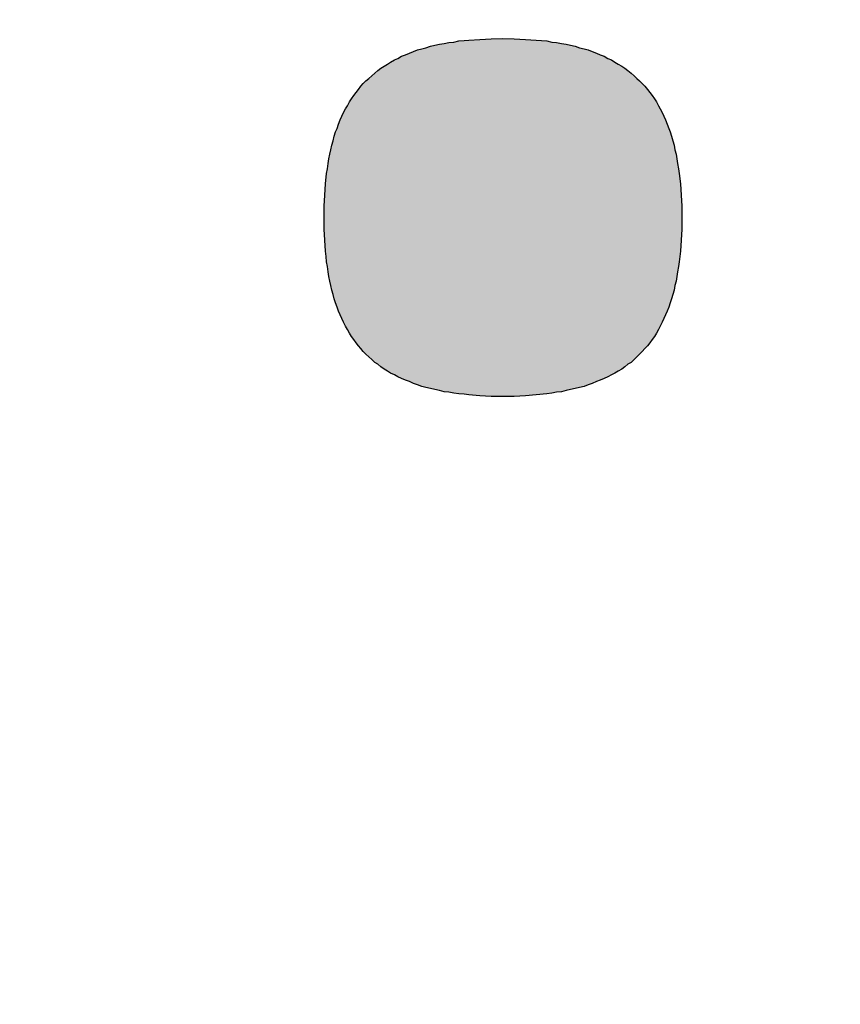
# Model space of a CAD drawing. Units: millimetres. Extents: x 6 to 204, y 5 to 291.
# Drawn here: x 123 to 123, y 146 to 146 of the extents above; entities that cross this region are included whole.
import ezdxf

# ---------------------------------------------------------------- set-up
doc = ezdxf.new("R2010")
doc.units = ezdxf.units.MM
doc.layers.add('Default', color=7, linetype='Continuous')

msp = doc.modelspace()

# ---------------------------------------------------------------- hatches: boundary and pattern name
at = {"layer": 'Default', "linetype": 'Continuous'}
h = msp.add_hatch(color=7, dxfattribs=at)
edge = h.paths.add_edge_path()
edge.add_line((123.41034, 146.61387), (123.56869, 146.46713))
edge.add_line((123.56869, 146.46713), (123.73646, 146.28436))
edge.add_line((123.73646, 146.28436), (123.90587, 146.06386))
edge.add_line((123.90587, 146.06386), (124.0686, 145.80308))
edge.add_line((124.0686, 145.80308), (124.21739, 145.50065))
edge.add_line((124.21739, 145.50065), (124.3087, 145.26395))
edge.add_line((124.3087, 145.26395), (124.36597, 145.08114))
edge.add_line((124.36597, 145.08114), (124.41544, 144.8873))
edge.add_line((124.41544, 144.8873), (124.41819, 144.87064))
edge.add_line((124.41819, 144.87064), (124.42173, 144.85293))
edge.add_line((124.42173, 144.85293), (124.42347, 144.8459))
edge.add_line((124.42347, 144.8459), (124.42553, 144.83869))
edge.add_line((124.42553, 144.83869), (124.42782, 144.83113))
edge.add_line((124.42782, 144.83113), (124.43355, 144.81531))
edge.add_line((124.43355, 144.81531), (124.43897, 144.80365))
edge.add_line((124.43897, 144.80365), (124.44514, 144.79186))
edge.add_line((124.44514, 144.79186), (124.45236, 144.78091))
edge.add_line((124.45236, 144.78091), (124.45656, 144.77548))
edge.add_line((124.45656, 144.77548), (124.46186, 144.76963))
edge.add_line((124.46186, 144.76963), (124.46883, 144.76302))
edge.add_line((124.46883, 144.76302), (124.47399, 144.75891))
edge.add_line((124.47399, 144.75891), (124.47948, 144.75519))
edge.add_line((124.47948, 144.75519), (124.4854, 144.75191))
edge.add_line((124.4854, 144.75191), (124.49158, 144.74923))
edge.add_line((124.49158, 144.74923), (124.49812, 144.74696))
edge.add_line((124.49812, 144.74696), (124.5051, 144.74525))
edge.add_line((124.5051, 144.74525), (124.51236, 144.74431))
edge.add_line((124.51236, 144.74431), (124.52, 144.7439))
edge.add_line((124.52, 144.7439), (124.52804, 144.74454))
edge.add_line((124.52804, 144.74454), (124.53629, 144.74548))
edge.add_line((124.53629, 144.74548), (124.54508, 144.74732))
edge.add_line((124.54508, 144.74732), (124.55408, 144.74985))
edge.add_line((124.55408, 144.74985), (124.56359, 144.7534))
edge.add_line((124.56359, 144.7534), (124.57346, 144.75776))
edge.add_line((124.57346, 144.75776), (124.59086, 144.76662))
edge.add_line((124.59086, 144.76662), (124.72343, 144.82547))
edge.add_line((124.72343, 144.82547), (124.73216, 144.8295))
edge.add_line((124.73216, 144.8295), (124.73825, 144.83293))
edge.add_line((124.73825, 144.83293), (124.74407, 144.83683))
edge.add_line((124.74407, 144.83683), (124.74995, 144.84166))
edge.add_line((124.74995, 144.84166), (124.75611, 144.84724))
edge.add_line((124.75611, 144.84724), (124.76208, 144.85396))
edge.add_line((124.76208, 144.85396), (124.76777, 144.86181))
edge.add_line((124.76777, 144.86181), (124.77298, 144.87075))
edge.add_line((124.77298, 144.87075), (124.77761, 144.88094))
edge.add_line((124.77761, 144.88094), (124.78139, 144.89262))
edge.add_line((124.78139, 144.89262), (124.78426, 144.9054))
edge.add_line((124.78426, 144.9054), (124.78588, 144.91981))
edge.add_line((124.78588, 144.91981), (124.78626, 144.93471))
edge.add_line((124.78626, 144.93471), (124.78626, 144.93623))
edge.add_line((124.78626, 144.93623), (124.78614, 144.94195))
edge.add_line((124.78614, 144.94195), (124.7858, 144.94768))
edge.add_line((124.7858, 144.94768), (124.78526, 144.95326))
edge.add_line((124.78526, 144.95326), (124.78523, 144.95362))
edge.add_line((124.78523, 144.95362), (124.78455, 144.95958))
edge.add_line((124.78455, 144.95958), (124.78363, 144.96587))
edge.add_line((124.78363, 144.96587), (124.78251, 144.97199))
edge.add_line((124.78251, 144.97199), (124.78248, 144.97217))
edge.add_line((124.78248, 144.97217), (124.78123, 144.97904))
edge.add_line((124.78123, 144.97904), (124.7799, 144.98453))
edge.add_line((124.7799, 144.98453), (124.77814, 144.99296))
edge.add_line((124.77814, 144.99296), (124.77585, 145.00069))
edge.add_line((124.77585, 145.00069), (124.77401, 145.00743))
edge.add_line((124.77401, 145.00743), (124.7716, 145.01499))
edge.add_line((124.7716, 145.01499), (124.768, 145.02624))
edge.add_line((124.768, 145.02624), (124.76587, 145.03289))
edge.add_line((124.76587, 145.03289), (124.76351, 145.04019))
edge.add_line((124.76351, 145.04019), (124.76092, 145.04814))
edge.add_line((124.76092, 145.04814), (124.75811, 145.05673))
edge.add_line((124.75811, 145.05673), (124.75506, 145.06595))
edge.add_line((124.75506, 145.06595), (124.75178, 145.07579))
edge.add_line((124.75178, 145.07579), (124.74826, 145.08624))
edge.add_line((124.74826, 145.08624), (124.7445, 145.09728))
edge.add_line((124.7445, 145.09728), (124.7405, 145.1089))
edge.add_line((124.7405, 145.1089), (124.73625, 145.1211))
edge.add_line((124.73625, 145.1211), (124.73445, 145.12622))
edge.add_line((124.73445, 145.12622), (124.73406, 145.12741))
edge.add_line((124.73406, 145.12741), (124.73354, 145.12882))
edge.add_line((124.73354, 145.12882), (124.73176, 145.13385))
edge.add_line((124.73176, 145.13385), (124.72702, 145.14716))
edge.add_line((124.72702, 145.14716), (124.72202, 145.16101))
edge.add_line((124.72202, 145.16101), (124.71677, 145.17539))
edge.add_line((124.71677, 145.17539), (124.71126, 145.19028))
edge.add_line((124.71126, 145.19028), (124.70549, 145.20568))
edge.add_line((124.70549, 145.20568), (124.69946, 145.22158))
edge.add_line((124.69946, 145.22158), (124.69317, 145.23796))
edge.add_line((124.69317, 145.23796), (124.6866, 145.25481))
edge.add_line((124.6866, 145.25481), (124.67977, 145.27213))
edge.add_line((124.67977, 145.27213), (124.67266, 145.28989))
edge.add_line((124.67266, 145.28989), (124.66528, 145.3081))
edge.add_line((124.66528, 145.3081), (124.6581, 145.32557))
edge.add_line((124.6581, 145.32557), (124.65762, 145.32673))
edge.add_line((124.65762, 145.32673), (124.6573, 145.32752))
edge.add_line((124.6573, 145.32752), (124.64968, 145.34578))
edge.add_line((124.64968, 145.34578), (124.64146, 145.36524))
edge.add_line((124.64146, 145.36524), (124.63296, 145.38509))
edge.add_line((124.63296, 145.38509), (124.62416, 145.40533))
edge.add_line((124.62416, 145.40533), (124.61507, 145.42594))
edge.add_line((124.61507, 145.42594), (124.6057, 145.44692))
edge.add_line((124.6057, 145.44692), (124.6047, 145.44913))
edge.add_line((124.6047, 145.44913), (124.59967, 145.46021))
edge.add_line((124.59967, 145.46021), (124.59602, 145.46824))
edge.add_line((124.59602, 145.46824), (124.58605, 145.4899))
edge.add_line((124.58605, 145.4899), (124.57578, 145.5119))
edge.add_line((124.57578, 145.5119), (124.57364, 145.5164))
edge.add_line((124.57364, 145.5164), (124.56988, 145.52434))
edge.add_line((124.56988, 145.52434), (124.5652, 145.53421))
edge.add_line((124.5652, 145.53421), (124.55432, 145.55682))
edge.add_line((124.55432, 145.55682), (124.54313, 145.57974))
edge.add_line((124.54313, 145.57974), (124.53882, 145.58844))
edge.add_line((124.53882, 145.58844), (124.53642, 145.59328))
edge.add_line((124.53642, 145.59328), (124.53622, 145.59367))
edge.add_line((124.53622, 145.59367), (124.536, 145.59413))
edge.add_line((124.536, 145.59413), (124.53163, 145.60293))
edge.add_line((124.53163, 145.60293), (124.51982, 145.6264))
edge.add_line((124.51982, 145.6264), (124.50769, 145.65014))
edge.add_line((124.50769, 145.65014), (124.50122, 145.6626))
edge.add_line((124.50122, 145.6626), (124.49892, 145.66704))
edge.add_line((124.49892, 145.66704), (124.49525, 145.67412))
edge.add_line((124.49525, 145.67412), (124.48248, 145.69834))
edge.add_line((124.48248, 145.69834), (124.46939, 145.7228))
edge.add_line((124.46939, 145.7228), (124.45597, 145.74747))
edge.add_line((124.45597, 145.74747), (124.44223, 145.77234))
edge.add_line((124.44223, 145.77234), (124.42815, 145.79742))
edge.add_line((124.42815, 145.79742), (124.41374, 145.82267))
edge.add_line((124.41374, 145.82267), (124.399, 145.8481))
edge.add_line((124.399, 145.8481), (124.38391, 145.8737))
edge.add_line((124.38391, 145.8737), (124.36849, 145.89944))
edge.add_line((124.36849, 145.89944), (124.35272, 145.92533))
edge.add_line((124.35272, 145.92533), (124.33661, 145.95134))
edge.add_line((124.33661, 145.95134), (124.32421, 145.97106))
edge.add_line((124.32421, 145.97106), (124.31815, 145.98087))
edge.add_line((124.31815, 145.98087), (124.3124, 145.98962))
edge.add_line((124.3124, 145.98962), (124.30333, 146.00371))
edge.add_line((124.30333, 146.00371), (124.28616, 146.03004))
edge.add_line((124.28616, 146.03004), (124.26864, 146.05646))
edge.add_line((124.26864, 146.05646), (124.25076, 146.08295))
edge.add_line((124.25076, 146.08295), (124.23251, 146.10951))
edge.add_line((124.23251, 146.10951), (124.21391, 146.13612))
edge.add_line((124.21391, 146.13612), (124.20965, 146.14214))
edge.add_line((124.20965, 146.14214), (124.20686, 146.14618))
edge.add_line((124.20686, 146.14618), (124.20359, 146.15067))
edge.add_line((124.20359, 146.15067), (124.20188, 146.15301))
edge.add_line((124.20188, 146.15301), (124.19493, 146.16276))
edge.add_line((124.19493, 146.16276), (124.17559, 146.18944))
edge.add_line((124.17559, 146.18944), (124.15588, 146.21613))
edge.add_line((124.15588, 146.21613), (124.15157, 146.2219))
edge.add_line((124.15157, 146.2219), (124.14596, 146.22958))
edge.add_line((124.14596, 146.22958), (124.14038, 146.23678))
edge.add_line((124.14038, 146.23678), (124.13929, 146.23819))
edge.add_line((124.13929, 146.23819), (124.13579, 146.24283))
edge.add_line((124.13579, 146.24283), (124.11533, 146.26953))
edge.add_line((124.11533, 146.26953), (124.09448, 146.29621))
edge.add_line((124.09448, 146.29621), (124.08455, 146.30876))
edge.add_line((124.08455, 146.30876), (124.08128, 146.31297))
edge.add_line((124.08128, 146.31297), (124.07842, 146.31644))
edge.add_line((124.07842, 146.31644), (124.07326, 146.32287))
edge.add_line((124.07326, 146.32287), (124.05165, 146.34949))
edge.add_line((124.05165, 146.34949), (124.02966, 146.37606))
edge.add_line((124.02966, 146.37606), (124.00727, 146.40257))
edge.add_line((124.00727, 146.40257), (123.9845, 146.42901))
edge.add_line((123.9845, 146.42901), (123.96133, 146.45537))
edge.add_line((123.96133, 146.45537), (123.93776, 146.48163))
edge.add_line((123.93776, 146.48163), (123.9138, 146.50779))
edge.add_line((123.9138, 146.50779), (123.88943, 146.53384))
edge.add_line((123.88943, 146.53384), (123.86659, 146.55776))
edge.add_line((123.86659, 146.55776), (123.86469, 146.5598))
edge.add_line((123.86469, 146.5598), (123.86268, 146.56181))
edge.add_line((123.86268, 146.56181), (123.83948, 146.58554))
edge.add_line((123.83948, 146.58554), (123.81389, 146.61118))
edge.add_line((123.81389, 146.61118), (123.78789, 146.63665))
edge.add_line((123.78789, 146.63665), (123.78597, 146.63851))
edge.add_line((123.78597, 146.63851), (123.78466, 146.63982))
edge.add_line((123.78466, 146.63982), (123.78236, 146.642))
edge.add_line((123.78236, 146.642), (123.76148, 146.66196))
edge.add_line((123.76148, 146.66196), (123.74311, 146.67916))
edge.add_line((123.74311, 146.67916), (123.73465, 146.68708))
edge.add_line((123.73465, 146.68708), (123.7074, 146.71201))
edge.add_line((123.7074, 146.71201), (123.67973, 146.73674))
edge.add_arc((121.61297, 144.39612), 3.12249, 48.55561, 49.23985)
edge.add_line((123.65163, 146.76125), (123.62311, 146.78554))
edge.add_line((123.62311, 146.78554), (123.61736, 146.79036))
edge.add_line((123.61736, 146.79036), (123.61226, 146.79472))
edge.add_line((123.61226, 146.79472), (123.60664, 146.79929))
edge.add_line((123.60664, 146.79929), (123.59415, 146.80959))
edge.add_line((123.59415, 146.80959), (123.56477, 146.83339))
edge.add_line((123.56477, 146.83339), (123.53495, 146.85693))
edge.add_line((123.53495, 146.85693), (123.52413, 146.86532))
edge.add_line((123.52413, 146.86532), (123.51585, 146.87169))
edge.add_line((123.51585, 146.87169), (123.50469, 146.8802))
edge.add_line((123.50469, 146.8802), (123.47399, 146.90319))
edge.add_line((123.47399, 146.90319), (123.44285, 146.92589))
edge.add_line((123.44285, 146.92589), (123.41127, 146.94828))
edge.add_line((123.41127, 146.94828), (123.37924, 146.97036))
edge.add_line((123.37924, 146.97036), (123.37372, 146.9741))
edge.add_line((123.37372, 146.9741), (123.37321, 146.97445))
edge.add_line((123.37321, 146.97445), (123.37272, 146.97478))
edge.add_line((123.37272, 146.97478), (123.34676, 146.99211))
edge.add_line((123.34676, 146.99211), (123.31383, 147.01353))
edge.add_line((123.31383, 147.01353), (123.28044, 147.0346))
edge.add_line((123.28044, 147.0346), (123.27818, 147.03598))
edge.add_line((123.27818, 147.03598), (123.27683, 147.03683))
edge.add_line((123.27683, 147.03683), (123.26996, 147.0412))
edge.add_line((123.26996, 147.0412), (123.26275, 147.0455))
edge.add_line((123.26275, 147.0455), (123.24659, 147.05531))
edge.add_line((123.24659, 147.05531), (123.21229, 147.07564))
edge.add_line((123.21229, 147.07564), (123.17752, 147.0956))
edge.add_line((123.17752, 147.0956), (123.16211, 147.10416))
edge.add_line((123.16211, 147.10416), (123.14229, 147.11517))
edge.add_line((123.14229, 147.11517), (123.1105, 147.13226))
edge.add_line((123.1105, 147.13226), (123.10547, 147.13511))
edge.add_line((123.10547, 147.13511), (123.10464, 147.13564))
edge.add_line((123.10464, 147.13564), (123.09903, 147.13943))
edge.add_line((123.09903, 147.13943), (123.09033, 147.14481))
edge.add_line((123.09033, 147.14481), (123.08677, 147.14681))
edge.add_line((123.08677, 147.14681), (123.08483, 147.14789))
edge.add_line((123.08483, 147.14789), (123.07889, 147.1511))
edge.add_line((123.07889, 147.1511), (123.07236, 147.15488))
edge.add_line((123.07236, 147.15488), (123.06726, 147.15735))
edge.add_line((123.06726, 147.15735), (123.06527, 147.15831))
edge.add_line((123.06527, 147.15831), (123.0577, 147.16175))
edge.add_line((123.0577, 147.16175), (123.04992, 147.16524))
edge.add_line((123.04992, 147.16524), (123.04346, 147.16798))
edge.add_line((123.04346, 147.16798), (123.02965, 147.17284))
edge.add_line((123.02965, 147.17284), (123.01638, 147.17673))
edge.add_line((123.01638, 147.17673), (123.0028, 147.17966))
edge.add_line((123.0028, 147.17966), (122.99149, 147.18096))
edge.add_line((122.99149, 147.18096), (122.98491, 147.18133))
edge.add_line((122.98491, 147.18133), (122.97836, 147.18133))
edge.add_line((122.97836, 147.18133), (122.97195, 147.18063))
edge.add_line((122.97195, 147.18063), (122.9656, 147.17971))
edge.add_line((122.9656, 147.17971), (122.95924, 147.17843))
edge.add_line((122.95924, 147.17843), (122.95321, 147.17621))
edge.add_line((122.95321, 147.17621), (122.94727, 147.17361))
edge.add_line((122.94727, 147.17361), (122.94166, 147.17063))
edge.add_line((122.94166, 147.17063), (122.93621, 147.16668))
edge.add_line((122.93621, 147.16668), (122.93098, 147.16218))
edge.add_line((122.93098, 147.16218), (122.9261, 147.15688))
edge.add_line((122.9261, 147.15688), (122.92153, 147.15093))
edge.add_line((122.92153, 147.15093), (122.91743, 147.14412))
edge.add_line((122.91743, 147.14412), (122.91363, 147.13653))
edge.add_line((122.91363, 147.13653), (122.91023, 147.12825))
edge.add_line((122.91023, 147.12825), (122.90726, 147.11903))
edge.add_line((122.90726, 147.11903), (122.90488, 147.10882))
edge.add_line((122.90488, 147.10882), (122.90408, 147.10479))
edge.add_line((122.90408, 147.10479), (122.9035, 147.09249))
edge.add_line((122.9035, 147.09249), (122.90319, 147.0807))
edge.add_line((122.90319, 147.0807), (122.90315, 147.07932))
edge.add_line((122.90315, 147.07932), (122.90281, 147.06261))
edge.add_line((122.90281, 147.06261), (122.90315, 147.04371))
edge.add_line((122.90315, 147.04371), (122.90359, 147.03457))
edge.add_line((122.90359, 147.03457), (122.90362, 147.03398))
edge.add_line((122.90362, 147.03398), (122.90408, 147.02419))
edge.add_line((122.90408, 147.02419), (122.90487, 147.01418))
edge.add_line((122.90487, 147.01418), (122.90599, 147.00461))
edge.add_line((122.90599, 147.00461), (122.90818, 146.99051))
edge.add_line((122.90818, 146.99051), (122.91066, 146.97897))
edge.add_line((122.91066, 146.97897), (122.91162, 146.97445))
edge.add_line((122.91162, 146.97445), (122.91455, 146.96478))
edge.add_line((122.91455, 146.96478), (122.91804, 146.95679))
edge.add_line((122.91804, 146.95679), (122.92314, 146.94945))
edge.add_line((122.92314, 146.94945), (122.93013, 146.94257))
edge.add_line((122.93013, 146.94257), (122.93912, 146.9357))
edge.add_line((122.93912, 146.9357), (122.97291, 146.91542))
edge.add_line((122.97291, 146.91542), (123.13154, 146.8218))
edge.add_line((123.13154, 146.8218), (123.26918, 146.72684))
edge.add_line((123.26918, 146.72684), (123.41034, 146.61387))
msp.add_hatch(color=7, dxfattribs=at).paths.add_polyline_path([(122.71392, 146.00102), (122.71368, 145.99438), (122.71368, 145.98751), (122.71368, 145.98053), (122.71392, 145.974), (122.71438, 145.96736), (122.71472, 145.96416), (122.71507, 145.96107), (122.71552, 145.9582), (122.71598, 145.95511), (122.71644, 145.95225), (122.7169, 145.94939), (122.71758, 145.94687), (122.71815, 145.94401), (122.71896, 145.94149), (122.71964, 145.93897), (122.72045, 145.93645), (122.72136, 145.93393), (122.72228, 145.93142), (122.72319, 145.92924), (122.72422, 145.92707), (122.72525, 145.92489), (122.72639, 145.9226), (122.72754, 145.92042), (122.72879, 145.91825), (122.73006, 145.91631), (122.73132, 145.91447), (122.73269, 145.91252), (122.73407, 145.91069), (122.73566, 145.90909), (122.73705, 145.90726), (122.73864, 145.90565), (122.74037, 145.90406), (122.74208, 145.90245), (122.74391, 145.90084), (122.74575, 145.89971), (122.74746, 145.8981), (122.74952, 145.89684), (122.75147, 145.89558), (122.75341, 145.89433), (122.7557, 145.8933), (122.75776, 145.89215), (122.75994, 145.89111), (122.76223, 145.8902), (122.76463, 145.88929), (122.76703, 145.88825), (122.76956, 145.88734), (122.77208, 145.88643), (122.7746, 145.88573), (122.77722, 145.88516), (122.77986, 145.8846), (122.7826, 145.88391), (122.78546, 145.88321), (122.78822, 145.88299), (122.7912, 145.8823), (122.79428, 145.88208), (122.79737, 145.88172), (122.80035, 145.88138), (122.80688, 145.88069), (122.81363, 145.88047), (122.8205, 145.88047), (122.82748, 145.88047), (122.83424, 145.88069), (122.84064, 145.88138), (122.84695, 145.88208), (122.84992, 145.8823), (122.85279, 145.88299), (122.85575, 145.88321), (122.85863, 145.88391), (122.86125, 145.8846), (122.86401, 145.88516), (122.86663, 145.88573), (122.86927, 145.88643), (122.87179, 145.88734), (122.87419, 145.88825), (122.87671, 145.88929), (122.87888, 145.8902), (122.88129, 145.89111), (122.88347, 145.89215), (122.88564, 145.8933), (122.8877, 145.89433), (122.88976, 145.89558), (122.89182, 145.89684), (122.89377, 145.8981), (122.8956, 145.89971), (122.89755, 145.90084), (122.89926, 145.90245), (122.90098, 145.90406), (122.90259, 145.90565), (122.90408, 145.90726), (122.90567, 145.90909), (122.90728, 145.91069), (122.90865, 145.91252), (122.91014, 145.91447), (122.9114, 145.91631), (122.91266, 145.91825), (122.91391, 145.92042), (122.91494, 145.9226), (122.91609, 145.92489), (122.91712, 145.92707), (122.91815, 145.92924), (122.91907, 145.93142), (122.91998, 145.93393), (122.9209, 145.93645), (122.92169, 145.93897), (122.92239, 145.94149), (122.92318, 145.94401), (122.92376, 145.94687), (122.92445, 145.94939), (122.92491, 145.95225), (122.92536, 145.95511), (122.92582, 145.9582), (122.92628, 145.96107), (122.92662, 145.96416), (122.92697, 145.96736), (122.92743, 145.974), (122.92777, 145.98053), (122.92777, 145.98751), (122.92777, 145.99438), (122.92743, 146.00102), (122.92697, 146.00766), (122.92628, 146.01396), (122.92582, 146.01676), (122.92536, 146.0199), (122.92491, 146.02277), (122.92445, 146.02558), (122.92376, 146.0281), (122.92318, 146.0309), (122.92239, 146.03342), (122.92169, 146.03628), (122.9209, 146.0388), (122.91998, 146.04097), (122.91907, 146.04349), (122.91815, 146.04601), (122.91712, 146.04819), (122.91609, 146.05048), (122.91494, 146.05264), (122.91391, 146.05454), (122.91266, 146.05677), (122.9114, 146.0586), (122.91014, 146.06055), (122.90865, 146.06239), (122.90728, 146.06433), (122.90567, 146.06616), (122.90408, 146.06777), (122.90259, 146.06936), (122.90098, 146.07091), (122.89926, 146.07246), (122.89755, 146.07406), (122.8956, 146.07566), (122.89377, 146.07692), (122.89182, 146.07818), (122.88976, 146.07944), (122.8877, 146.0807), (122.88564, 146.08195), (122.88347, 146.08288), (122.88129, 146.08413), (122.87888, 146.08505), (122.87671, 146.08608), (122.87419, 146.08699), (122.87179, 146.08791), (122.86927, 146.08854), (122.86663, 146.08917), (122.86401, 146.09009), (122.86125, 146.09077), (122.85863, 146.09134), (122.85575, 146.09169), (122.85279, 146.09231), (122.84992, 146.09261), (122.84695, 146.09329), (122.84064, 146.09386), (122.83424, 146.0942), (122.82748, 146.09455), (122.8205, 146.09484), (122.81363, 146.09455), (122.80688, 146.0942), (122.80035, 146.09386), (122.79737, 146.09358), (122.79428, 146.09329), (122.7912, 146.09261), (122.78822, 146.09231), (122.78546, 146.09169), (122.7826, 146.09134), (122.77986, 146.09077), (122.77722, 146.09009), (122.7746, 146.08917), (122.77208, 146.08854), (122.76956, 146.08791), (122.76703, 146.08699), (122.76463, 146.08608), (122.76223, 146.08505), (122.75994, 146.08413), (122.75776, 146.08288), (122.7557, 146.08195), (122.75341, 146.0807), (122.75147, 146.07944), (122.74952, 146.07818), (122.74746, 146.07692), (122.74575, 146.07566), (122.74391, 146.07406), (122.74208, 146.07246), (122.74037, 146.07091), (122.73864, 146.06936), (122.73705, 146.06777), (122.73566, 146.06616), (122.73407, 146.06433), (122.73269, 146.06239), (122.73132, 146.06055), (122.73006, 146.0586), (122.72879, 146.05677), (122.72754, 146.05454), (122.72639, 146.05264), (122.72525, 146.05048), (122.72422, 146.04819), (122.72319, 146.04601), (122.72228, 146.04349), (122.72136, 146.04097), (122.72045, 146.0388), (122.71964, 146.03628), (122.71896, 146.03342), (122.71815, 146.0309), (122.71758, 146.0281), (122.7169, 146.02558), (122.71644, 146.02277), (122.71598, 146.0199), (122.71552, 146.01676), (122.71507, 146.01396), (122.71438, 146.00766)])

# ---------------------------------------------------------------- linework, layer by layer
at = {"layer": 'Default', "color": 7, "linetype": 'Continuous'}
for p, q in [((122.81363, 146.09455), (122.8205, 146.09484)), ((122.8205, 146.09484), (122.82748, 146.09455)), ((122.77208, 146.08854), (122.7746, 146.08917)), ((122.7746, 146.08917), (122.77722, 146.09009)), ((122.77722, 146.09009), (122.77986, 146.09077)), ((122.77986, 146.09077), (122.7826, 146.09134)), ((122.7826, 146.09134), (122.78546, 146.09169)), ((122.78546, 146.09169), (122.78822, 146.09231)), ((122.78822, 146.09231), (122.7912, 146.09261)), ((122.7912, 146.09261), (122.79428, 146.09329)), ((122.79428, 146.09329), (122.79737, 146.09358)), ((122.79737, 146.09358), (122.80035, 146.09386)), ((122.80035, 146.09386), (122.80688, 146.0942)), ((122.80688, 146.0942), (122.81363, 146.09455)), ((122.82748, 146.09455), (122.83424, 146.0942)), ((122.83424, 146.0942), (122.84064, 146.09386)), ((122.84064, 146.09386), (122.84695, 146.09329)), ((122.84695, 146.09329), (122.84992, 146.09261)), ((122.84992, 146.09261), (122.85279, 146.09231)), ((122.85279, 146.09231), (122.85575, 146.09169)), ((122.85575, 146.09169), (122.85863, 146.09134)), ((122.85863, 146.09134), (122.86125, 146.09077)), ((122.86125, 146.09077), (122.86401, 146.09009)), ((122.86401, 146.09009), (122.86663, 146.08917)), ((122.86663, 146.08917), (122.86927, 146.08854)), ((122.75776, 146.08288), (122.75994, 146.08413)), ((122.75994, 146.08413), (122.76223, 146.08505)), ((122.76223, 146.08505), (122.76463, 146.08608)), ((122.76463, 146.08608), (122.76703, 146.08699)), ((122.76703, 146.08699), (122.76956, 146.08791)), ((122.76956, 146.08791), (122.77208, 146.08854)), ((122.86927, 146.08854), (122.87179, 146.08791)), ((122.87179, 146.08791), (122.87419, 146.08699)), ((122.87419, 146.08699), (122.87671, 146.08608)), ((122.87671, 146.08608), (122.87888, 146.08505)), ((122.87888, 146.08505), (122.88129, 146.08413)), ((122.88129, 146.08413), (122.88347, 146.08288)), ((122.74746, 146.07692), (122.74952, 146.07818)), ((122.74952, 146.07818), (122.75147, 146.07944)), ((122.75147, 146.07944), (122.75341, 146.0807)), ((122.75341, 146.0807), (122.7557, 146.08195)), ((122.7557, 146.08195), (122.75776, 146.08288)), ((122.88347, 146.08288), (122.88564, 146.08195)), ((122.88564, 146.08195), (122.8877, 146.0807)), ((122.8877, 146.0807), (122.88976, 146.07944)), ((122.88976, 146.07944), (122.89182, 146.07818)), ((122.89182, 146.07818), (122.89377, 146.07692)), ((122.74037, 146.07091), (122.74208, 146.07246)), ((122.74208, 146.07246), (122.74391, 146.07406)), ((122.74391, 146.07406), (122.74575, 146.07566)), ((122.74575, 146.07566), (122.74746, 146.07692)), ((122.89377, 146.07692), (122.8956, 146.07566)), ((122.8956, 146.07566), (122.89755, 146.07406)), ((122.89755, 146.07406), (122.89926, 146.07246)), ((122.89926, 146.07246), (122.90098, 146.07091)), ((122.73407, 146.06433), (122.73566, 146.06616)), ((122.73566, 146.06616), (122.73705, 146.06777)), ((122.73705, 146.06777), (122.73864, 146.06936)), ((122.73864, 146.06936), (122.74037, 146.07091)), ((122.90098, 146.07091), (122.90259, 146.06936)), ((122.90259, 146.06936), (122.90408, 146.06777)), ((122.90408, 146.06777), (122.90567, 146.06616)), ((122.90567, 146.06616), (122.90728, 146.06433)), ((122.73006, 146.0586), (122.73132, 146.06055)), ((122.73132, 146.06055), (122.73269, 146.06239)), ((122.73269, 146.06239), (122.73407, 146.06433)), ((122.90728, 146.06433), (122.90865, 146.06239)), ((122.90865, 146.06239), (122.91014, 146.06055)), ((122.91014, 146.06055), (122.9114, 146.0586)), ((122.72639, 146.05264), (122.72754, 146.05454)), ((122.72754, 146.05454), (122.72879, 146.05677)), ((122.72879, 146.05677), (122.73006, 146.0586)), ((122.9114, 146.0586), (122.91266, 146.05677)), ((122.91266, 146.05677), (122.91391, 146.05454)), ((122.91391, 146.05454), (122.91494, 146.05264)), ((122.72319, 146.04601), (122.72422, 146.04819)), ((122.72422, 146.04819), (122.72525, 146.05048)), ((122.72525, 146.05048), (122.72639, 146.05264)), ((122.91494, 146.05264), (122.91609, 146.05048)), ((122.91609, 146.05048), (122.91712, 146.04819)), ((122.91712, 146.04819), (122.91815, 146.04601)), ((122.72136, 146.04097), (122.72228, 146.04349)), ((122.72228, 146.04349), (122.72319, 146.04601)), ((122.91815, 146.04601), (122.91907, 146.04349)), ((122.91907, 146.04349), (122.91998, 146.04097)), ((122.71896, 146.03342), (122.71964, 146.03628)), ((122.71964, 146.03628), (122.72045, 146.0388)), ((122.72045, 146.0388), (122.72136, 146.04097)), ((122.91998, 146.04097), (122.9209, 146.0388)), ((122.9209, 146.0388), (122.92169, 146.03628)), ((122.92169, 146.03628), (122.92239, 146.03342)), ((122.71758, 146.0281), (122.71815, 146.0309)), ((122.71815, 146.0309), (122.71896, 146.03342)), ((122.92239, 146.03342), (122.92318, 146.0309)), ((122.92318, 146.0309), (122.92376, 146.0281)), ((122.71644, 146.02277), (122.7169, 146.02558)), ((122.7169, 146.02558), (122.71758, 146.0281)), ((122.92376, 146.0281), (122.92445, 146.02558)), ((122.92445, 146.02558), (122.92491, 146.02277)), ((122.71552, 146.01676), (122.71598, 146.0199)), ((122.71598, 146.0199), (122.71644, 146.02277)), ((122.92491, 146.02277), (122.92536, 146.0199)), ((122.92536, 146.0199), (122.92582, 146.01676)), ((122.71438, 146.00766), (122.71507, 146.01396)), ((122.71507, 146.01396), (122.71552, 146.01676)), ((122.92582, 146.01676), (122.92628, 146.01396)), ((122.92628, 146.01396), (122.92697, 146.00766)), ((122.71392, 146.00102), (122.71438, 146.00766)), ((122.92697, 146.00766), (122.92743, 146.00102)), ((122.71368, 145.99438), (122.71392, 146.00102)), ((122.92743, 146.00102), (122.92777, 145.99438)), ((122.71368, 145.98751), (122.71368, 145.99438)), ((122.92777, 145.99438), (122.92777, 145.98751)), ((122.71368, 145.98053), (122.71368, 145.98751)), ((122.92777, 145.98751), (122.92777, 145.98053)), ((122.71392, 145.974), (122.71368, 145.98053)), ((122.92777, 145.98053), (122.92743, 145.974)), ((122.71438, 145.96736), (122.71392, 145.974)), ((122.92743, 145.974), (122.92697, 145.96736)), ((122.71472, 145.96416), (122.71438, 145.96736)), ((122.92697, 145.96736), (122.92662, 145.96416)), ((122.71507, 145.96107), (122.71472, 145.96416)), ((122.71552, 145.9582), (122.71507, 145.96107)), ((122.92628, 145.96107), (122.92582, 145.9582)), ((122.92662, 145.96416), (122.92628, 145.96107)), ((122.71598, 145.95511), (122.71552, 145.9582)), ((122.71644, 145.95225), (122.71598, 145.95511)), ((122.92536, 145.95511), (122.92491, 145.95225)), ((122.92582, 145.9582), (122.92536, 145.95511)), ((122.7169, 145.94939), (122.71644, 145.95225)), ((122.71758, 145.94687), (122.7169, 145.94939)), ((122.92445, 145.94939), (122.92376, 145.94687)), ((122.92491, 145.95225), (122.92445, 145.94939)), ((122.71815, 145.94401), (122.71758, 145.94687)), ((122.71896, 145.94149), (122.71815, 145.94401)), ((122.92318, 145.94401), (122.92239, 145.94149)), ((122.92376, 145.94687), (122.92318, 145.94401)), ((122.71964, 145.93897), (122.71896, 145.94149)), ((122.72045, 145.93645), (122.71964, 145.93897)), ((122.72136, 145.93393), (122.72045, 145.93645)), ((122.9209, 145.93645), (122.91998, 145.93393)), ((122.92169, 145.93897), (122.9209, 145.93645)), ((122.92239, 145.94149), (122.92169, 145.93897)), ((122.72228, 145.93142), (122.72136, 145.93393)), ((122.72319, 145.92924), (122.72228, 145.93142)), ((122.91907, 145.93142), (122.91815, 145.92924)), ((122.91998, 145.93393), (122.91907, 145.93142)), ((122.72422, 145.92707), (122.72319, 145.92924)), ((122.72525, 145.92489), (122.72422, 145.92707)), ((122.72639, 145.9226), (122.72525, 145.92489)), ((122.91609, 145.92489), (122.91494, 145.9226)), ((122.91712, 145.92707), (122.91609, 145.92489)), ((122.91815, 145.92924), (122.91712, 145.92707)), ((122.72754, 145.92042), (122.72639, 145.9226)), ((122.72879, 145.91825), (122.72754, 145.92042)), ((122.73006, 145.91631), (122.72879, 145.91825)), ((122.91266, 145.91825), (122.9114, 145.91631)), ((122.91391, 145.92042), (122.91266, 145.91825)), ((122.91494, 145.9226), (122.91391, 145.92042)), ((122.73132, 145.91447), (122.73006, 145.91631)), ((122.73269, 145.91252), (122.73132, 145.91447)), ((122.73407, 145.91069), (122.73269, 145.91252)), ((122.90865, 145.91252), (122.90728, 145.91069)), ((122.91014, 145.91447), (122.90865, 145.91252)), ((122.9114, 145.91631), (122.91014, 145.91447)), ((122.73566, 145.90909), (122.73407, 145.91069)), ((122.73705, 145.90726), (122.73566, 145.90909)), ((122.73864, 145.90565), (122.73705, 145.90726)), ((122.90408, 145.90726), (122.90259, 145.90565)), ((122.90567, 145.90909), (122.90408, 145.90726)), ((122.90728, 145.91069), (122.90567, 145.90909)), ((122.74037, 145.90406), (122.73864, 145.90565)), ((122.74208, 145.90245), (122.74037, 145.90406)), ((122.74391, 145.90084), (122.74208, 145.90245)), ((122.74575, 145.89971), (122.74391, 145.90084)), ((122.89755, 145.90084), (122.8956, 145.89971)), ((122.89926, 145.90245), (122.89755, 145.90084)), ((122.90098, 145.90406), (122.89926, 145.90245)), ((122.90259, 145.90565), (122.90098, 145.90406)), ((122.74746, 145.8981), (122.74575, 145.89971)), ((122.74952, 145.89684), (122.74746, 145.8981)), ((122.75147, 145.89558), (122.74952, 145.89684)), ((122.75341, 145.89433), (122.75147, 145.89558)), ((122.88976, 145.89558), (122.8877, 145.89433)), ((122.89182, 145.89684), (122.88976, 145.89558)), ((122.89377, 145.8981), (122.89182, 145.89684)), ((122.8956, 145.89971), (122.89377, 145.8981)), ((122.7557, 145.8933), (122.75341, 145.89433)), ((122.75776, 145.89215), (122.7557, 145.8933)), ((122.75994, 145.89111), (122.75776, 145.89215)), ((122.76223, 145.8902), (122.75994, 145.89111)), ((122.76463, 145.88929), (122.76223, 145.8902)), ((122.76703, 145.88825), (122.76463, 145.88929)), ((122.87671, 145.88929), (122.87419, 145.88825)), ((122.87888, 145.8902), (122.87671, 145.88929)), ((122.88129, 145.89111), (122.87888, 145.8902)), ((122.88347, 145.89215), (122.88129, 145.89111)), ((122.88564, 145.8933), (122.88347, 145.89215)), ((122.8877, 145.89433), (122.88564, 145.8933)), ((122.76956, 145.88734), (122.76703, 145.88825)), ((122.77208, 145.88643), (122.76956, 145.88734)), ((122.7746, 145.88573), (122.77208, 145.88643)), ((122.77722, 145.88516), (122.7746, 145.88573)), ((122.77986, 145.8846), (122.77722, 145.88516)), ((122.7826, 145.88391), (122.77986, 145.8846)), ((122.78546, 145.88321), (122.7826, 145.88391)), ((122.78822, 145.88299), (122.78546, 145.88321)), ((122.7912, 145.8823), (122.78822, 145.88299)), ((122.85279, 145.88299), (122.84992, 145.8823)), ((122.85575, 145.88321), (122.85279, 145.88299)), ((122.85863, 145.88391), (122.85575, 145.88321)), ((122.86125, 145.8846), (122.85863, 145.88391)), ((122.86401, 145.88516), (122.86125, 145.8846)), ((122.86663, 145.88573), (122.86401, 145.88516)), ((122.86927, 145.88643), (122.86663, 145.88573)), ((122.87179, 145.88734), (122.86927, 145.88643)), ((122.87419, 145.88825), (122.87179, 145.88734)), ((122.79428, 145.88208), (122.7912, 145.8823)), ((122.79737, 145.88172), (122.79428, 145.88208)), ((122.80035, 145.88138), (122.79737, 145.88172)), ((122.80688, 145.88069), (122.80035, 145.88138)), ((122.81363, 145.88047), (122.80688, 145.88069)), ((122.8205, 145.88047), (122.81363, 145.88047)), ((122.82748, 145.88047), (122.8205, 145.88047)), ((122.83424, 145.88069), (122.82748, 145.88047)), ((122.84064, 145.88138), (122.83424, 145.88069)), ((122.84695, 145.88208), (122.84064, 145.88138)), ((122.84992, 145.8823), (122.84695, 145.88208))]:
    msp.add_line(p, q, dxfattribs=at)
for radius, start, end in [(26.32741, 274.356871, 265.643189), (26.32731, 336.754768, 265.643229)]:
    msp.add_arc((135.28523, 134.60217), radius, start, end, dxfattribs=at)

doc.saveas('drawing.dxf')
